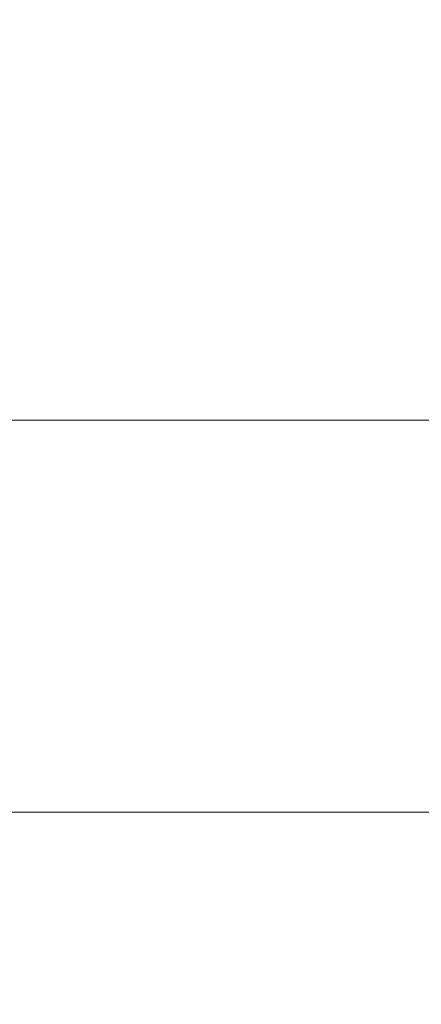
# Model space of a CAD drawing. Units: inches. Extents: x 0 to 204, y 0 to 264.
# Drawn here: x 105 to 107, y 156 to 162 of the extents above; entities that cross this region are included whole.
import ezdxf

# ---------------------------------------------------------------- set-up
doc = ezdxf.new("R2010")
doc.units = ezdxf.units.IN
doc.header["$MEASUREMENT"] = 0
doc.layers.get('0').update_dxf_attribs({"color": 10})

# ---------------------------------------------------------------- blocks, each defined once
blk = doc.blocks.new('STRATO-ADA-3D')
at = {"lineweight": 18}
for points, invisible_edges in [([(16.6875, 1, 28.125), (-16.6875, 1, 28.125), (-16.6875, -1, 28.125), (16.6875, -1, 28.125)], 10), ([(16.6875, 1, 27.875), (16.6875, -1, 27.875), (-16.6875, -1, 27.875), (-16.6875, 1, 27.875)], 5)]:
    blk.add_3dface(points, dxfattribs=dict(at, invisible_edges=invisible_edges))
for points in [[(16.6875, 1, 28.125), (16.6875, 1, 27.875), (-16.6875, 1, 27.875), (-16.6875, 1, 28.125)], [(16.6875, -1, 28.125), (-16.6875, -1, 28.125), (-16.6875, -1, 27.875), (16.6875, -1, 27.875)]]:
    blk.add_3dface(points, dxfattribs=at)

msp = doc.modelspace()

# ---------------------------------------------------------------- linework, layer by layer
at = {"lineweight": 18, "invisible_edges": 15}
for points in [[(99.06613, 148.64306, 0.25), (106.70268, 153.74564, 0.25), (92.13285, 171.49904, 0.25), (84.72505, 160.41249, 0.25)], [(92.13285, 171.49904), (101.31725, 171.49904), (108.49447, 158.0714), (106.70268, 153.74564)], [(99.06613, 148.64306), (92.13285, 171.49904), (106.70268, 153.74564), (103.39189, 150.43485)], [(99.06613, 145.94047, 0.25), (106.70268, 151.04305, 0.25), (92.13285, 168.79644, 0.25), (84.72505, 157.70989, 0.25)], [(92.13285, 168.79644), (101.31725, 168.79644), (108.49447, 155.36881), (106.70268, 151.04305)], [(99.06613, 145.94047), (92.13285, 168.79644), (106.70268, 151.04305), (103.39189, 147.73225)]]:
    msp.add_3dface(points, dxfattribs=at)

# ---------------------------------------------------------------- block references
msp.add_blockref('STRATO-ADA-3D', (96.72505, 158.46142, 0.375))

doc.saveas('drawing.dxf')
